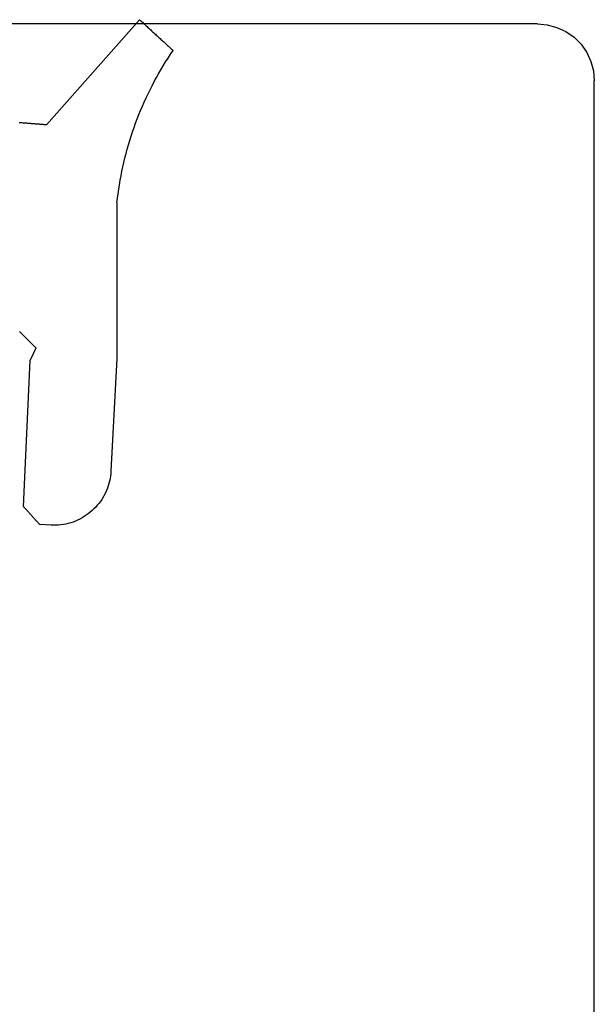
# Model space of a CAD drawing. Units: millimetres. Extents: x -4 to 4690, y -4026 to -50.
# Drawn here: x 1025 to 1035, y -3533 to -3516 of the extents above; entities that cross this region are included whole.
import ezdxf

# ---------------------------------------------------------------- set-up
doc = ezdxf.new("R2010")
doc.units = ezdxf.units.MM
doc.layers.add('CrossSectionsGums', color=1, linetype='Continuous')
doc.layers.add('CrossSectionsProfils', color=7, linetype='Continuous')

# ---------------------------------------------------------------- blocks, each defined once
blk = doc.blocks.new('550_3503_6', base_point=(2528.90501, 2089.88171))
at = {"layer": 'CrossSectionsGums', "color": 252, "true_color": 0x848484}
for p, q in [((2526.74509, 2095.31101), (2526.72872, 2095.29599)), ((2526.76146, 2095.32604), (2526.74509, 2095.31101)), ((2526.77782, 2095.34106), (2526.76146, 2095.32604)), ((2526.79419, 2095.35608), (2526.77782, 2095.34106)), ((2528.43015, 2093.50964), (2526.79419, 2095.35608)), ((2526.56506, 2095.14575), (2526.5487, 2095.13072)), ((2526.58143, 2095.16077), (2526.56506, 2095.14575)), ((2526.59779, 2095.17579), (2526.58143, 2095.16077)), ((2526.61416, 2095.19082), (2526.59779, 2095.17579)), ((2526.63053, 2095.20584), (2526.61416, 2095.19082)), ((2526.64689, 2095.22087), (2526.63053, 2095.20584)), ((2526.66326, 2095.23589), (2526.64689, 2095.22087)), ((2526.67962, 2095.25092), (2526.66326, 2095.23589)), ((2526.69599, 2095.26594), (2526.67962, 2095.25092)), ((2526.71236, 2095.28096), (2526.69599, 2095.26594)), ((2526.72872, 2095.29599), (2526.71236, 2095.28096)), ((2526.36867, 2094.96546), (2526.3523, 2094.95043)), ((2526.38503, 2094.98048), (2526.36867, 2094.96546)), ((2526.4014, 2094.99551), (2526.38503, 2094.98048)), ((2526.41777, 2095.01053), (2526.4014, 2094.99551)), ((2526.43413, 2095.02555), (2526.41777, 2095.01053)), ((2526.4505, 2095.04058), (2526.43413, 2095.02555)), ((2526.46686, 2095.0556), (2526.4505, 2095.04058)), ((2526.48323, 2095.07063), (2526.46686, 2095.0556)), ((2526.4996, 2095.08565), (2526.48323, 2095.07063)), ((2526.51596, 2095.10067), (2526.4996, 2095.08565)), ((2526.53233, 2095.1157), (2526.51596, 2095.10067)), ((2526.5487, 2095.13072), (2526.53233, 2095.1157)), ((2526.22137, 2094.83024), (2526.20501, 2094.81522)), ((2526.24956, 2094.74889), (2526.20501, 2094.81522)), ((2526.23774, 2094.84527), (2526.22137, 2094.83024)), ((2526.2541, 2094.86029), (2526.23774, 2094.84527)), ((2526.27047, 2094.87531), (2526.2541, 2094.86029)), ((2526.28684, 2094.89034), (2526.27047, 2094.87531)), ((2526.3032, 2094.90536), (2526.28684, 2094.89034)), ((2526.31957, 2094.92039), (2526.3032, 2094.90536)), ((2526.33594, 2094.93541), (2526.31957, 2094.92039)), ((2526.3523, 2094.95043), (2526.33594, 2094.93541)), ((2526.29321, 2094.68196), (2526.24956, 2094.74889)), ((2526.33595, 2094.61445), (2526.29321, 2094.68196)), ((2526.37777, 2094.54636), (2526.33595, 2094.61445)), ((2526.41865, 2094.47771), (2526.37777, 2094.54636)), ((2526.4586, 2094.40851), (2526.41865, 2094.47771)), ((2526.4976, 2094.33877), (2526.4586, 2094.40851)), ((2526.53566, 2094.26851), (2526.4976, 2094.33877)), ((2526.57275, 2094.19774), (2526.53566, 2094.26851)), ((2526.60888, 2094.12647), (2526.57275, 2094.19774)), ((2526.64404, 2094.05472), (2526.60888, 2094.12647)), ((2526.67821, 2093.98249), (2526.64404, 2094.05472)), ((2526.7114, 2093.90981), (2526.67821, 2093.98249)), ((2526.74361, 2093.83668), (2526.7114, 2093.90981)), ((2526.77481, 2093.76312), (2526.74361, 2093.83668)), ((2526.80501, 2093.68915), (2526.77481, 2093.76312)), ((2526.8342, 2093.61477), (2526.80501, 2093.68915)), ((2526.86238, 2093.54), (2526.8342, 2093.61477)), ((2526.88954, 2093.46485), (2526.86238, 2093.54)), ((2526.91568, 2093.38934), (2526.88954, 2093.46485)), ((2528.43015, 2093.50964), (2528.44383, 2093.51074)), ((2528.44383, 2093.51074), (2528.4575, 2093.51185)), ((2528.4575, 2093.51185), (2528.47117, 2093.51295)), ((2528.47117, 2093.51295), (2528.48484, 2093.51405)), ((2528.48484, 2093.51405), (2528.49852, 2093.51516)), ((2528.49852, 2093.51516), (2528.51219, 2093.51626)), ((2528.51219, 2093.51626), (2528.52586, 2093.51736)), ((2528.52586, 2093.51736), (2528.53953, 2093.51847)), ((2528.53953, 2093.51847), (2528.5532, 2093.51957)), ((2528.5532, 2093.51957), (2528.56688, 2093.52068)), ((2528.56688, 2093.52068), (2528.58055, 2093.52178)), ((2528.58055, 2093.52178), (2528.59422, 2093.52288)), ((2528.59422, 2093.52288), (2528.60789, 2093.52399)), ((2528.60789, 2093.52399), (2528.62156, 2093.52509)), ((2528.62156, 2093.52509), (2528.63524, 2093.52619)), ((2528.63524, 2093.52619), (2528.64891, 2093.5273)), ((2528.64891, 2093.5273), (2528.66258, 2093.5284)), ((2528.66258, 2093.5284), (2528.67625, 2093.5295)), ((2528.67625, 2093.5295), (2528.68993, 2093.53061)), ((2528.68993, 2093.53061), (2528.7036, 2093.53171)), ((2528.7036, 2093.53171), (2528.71727, 2093.53281)), ((2528.71727, 2093.53281), (2528.73094, 2093.53392)), ((2528.73094, 2093.53392), (2528.74461, 2093.53502)), ((2528.74461, 2093.53502), (2528.75829, 2093.53613)), ((2528.75829, 2093.53613), (2528.77196, 2093.53723)), ((2528.77196, 2093.53723), (2528.78563, 2093.53833)), ((2528.78563, 2093.53833), (2528.7993, 2093.53944)), ((2528.7993, 2093.53944), (2528.81297, 2093.54054)), ((2528.81297, 2093.54054), (2528.82665, 2093.54164)), ((2528.82665, 2093.54164), (2528.84032, 2093.54275)), ((2528.84032, 2093.54275), (2528.85399, 2093.54385)), ((2528.85399, 2093.54385), (2528.86766, 2093.54495)), ((2528.86766, 2093.54495), (2528.88134, 2093.54606)), ((2528.88134, 2093.54606), (2528.89501, 2093.54716)), ((2528.89501, 2093.54716), (2528.90868, 2093.54826)), ((2526.94078, 2093.31348), (2526.91568, 2093.38934)), ((2526.96486, 2093.23729), (2526.94078, 2093.31348)), ((2526.98789, 2093.16078), (2526.96486, 2093.23729)), ((2527.00988, 2093.08396), (2526.98789, 2093.16078)), ((2527.03083, 2093.00686), (2527.00988, 2093.08396)), ((2527.05073, 2092.92947), (2527.03083, 2093.00686)), ((2527.06957, 2092.85182), (2527.05073, 2092.92947)), ((2527.08735, 2092.77392), (2527.06957, 2092.85182)), ((2527.10408, 2092.69579), (2527.08735, 2092.77392)), ((2527.11974, 2092.61743), (2527.10408, 2092.69579)), ((2527.13433, 2092.53887), (2527.11974, 2092.61743)), ((2527.14786, 2092.46012), (2527.13433, 2092.53887)), ((2527.16031, 2092.38119), (2527.14786, 2092.46012)), ((2527.17169, 2092.3021), (2527.16031, 2092.38119)), ((2527.18199, 2092.22287), (2527.17169, 2092.3021)), ((2527.19122, 2092.1435), (2527.18199, 2092.22287)), ((2527.19122, 2092.1435), (2527.19199, 2089.48449)), ((2528.79998, 2089.77798), (2528.78824, 2089.76623)), ((2528.81173, 2089.78972), (2528.79998, 2089.77798)), ((2528.82347, 2089.80147), (2528.81173, 2089.78972)), ((2528.83522, 2089.81321), (2528.82347, 2089.80147)), ((2528.84696, 2089.82496), (2528.83522, 2089.81321)), ((2528.85871, 2089.8367), (2528.84696, 2089.82496)), ((2528.87045, 2089.84845), (2528.85871, 2089.8367)), ((2528.8822, 2089.86019), (2528.87045, 2089.84845)), ((2528.89394, 2089.87194), (2528.8822, 2089.86019)), ((2528.90569, 2089.88368), (2528.89394, 2089.87194)), ((2528.63555, 2089.61355), (2528.6238, 2089.6018)), ((2528.64729, 2089.62529), (2528.63555, 2089.61355)), ((2528.65904, 2089.63704), (2528.64729, 2089.62529)), ((2528.67078, 2089.64878), (2528.65904, 2089.63704)), ((2528.68253, 2089.66053), (2528.67078, 2089.64878)), ((2528.69427, 2089.67227), (2528.68253, 2089.66053)), ((2528.70602, 2089.68402), (2528.69427, 2089.67227)), ((2528.71776, 2089.69576), (2528.70602, 2089.68402)), ((2528.72951, 2089.70751), (2528.71776, 2089.69576)), ((2528.74126, 2089.71925), (2528.72951, 2089.70751)), ((2528.753, 2089.731), (2528.74126, 2089.71925)), ((2528.76475, 2089.74274), (2528.753, 2089.731)), ((2528.77649, 2089.75449), (2528.76475, 2089.74274)), ((2528.78824, 2089.76623), (2528.77649, 2089.75449)), ((2527.19199, 2089.48449), (2527.19199, 2089.48232)), ((2527.19199, 2089.48232), (2527.192, 2089.48015)), ((2527.192, 2089.48015), (2527.192, 2089.47798)), ((2527.192, 2089.47798), (2527.19202, 2089.47581)), ((2527.19202, 2089.47581), (2527.19203, 2089.47364)), ((2527.19203, 2089.47364), (2527.19205, 2089.47147)), ((2527.19205, 2089.47147), (2527.19207, 2089.4693)), ((2527.19207, 2089.4693), (2527.19209, 2089.46713)), ((2527.19209, 2089.46713), (2527.19212, 2089.46496)), ((2527.19212, 2089.46496), (2527.19215, 2089.46279)), ((2527.19215, 2089.46279), (2527.19219, 2089.46063)), ((2527.19219, 2089.46063), (2527.19222, 2089.45846)), ((2527.19222, 2089.45846), (2527.19226, 2089.45629)), ((2527.19226, 2089.45629), (2527.1923, 2089.45412)), ((2527.1923, 2089.45412), (2527.19235, 2089.45195)), ((2527.19235, 2089.45195), (2527.1924, 2089.44978)), ((2527.1924, 2089.44978), (2527.19245, 2089.44761)), ((2527.19245, 2089.44761), (2527.19251, 2089.44544)), ((2527.19251, 2089.44544), (2527.19257, 2089.44327)), ((2527.19257, 2089.44327), (2527.19263, 2089.4411)), ((2527.19263, 2089.4411), (2527.19269, 2089.43894)), ((2527.19269, 2089.43894), (2527.19276, 2089.43677)), ((2527.19276, 2089.43677), (2527.19283, 2089.4346)), ((2527.19283, 2089.4346), (2527.19291, 2089.43243)), ((2527.19291, 2089.43243), (2527.19298, 2089.43026)), ((2528.6238, 2089.6018), (2528.61206, 2089.59006)), ((2528.615, 2089.58406), (2528.61206, 2089.59006)), ((2528.61794, 2089.57807), (2528.615, 2089.58406)), ((2528.62087, 2089.57207), (2528.61794, 2089.57807)), ((2528.62381, 2089.56607), (2528.62087, 2089.57207)), ((2528.62675, 2089.56008), (2528.62381, 2089.56607)), ((2528.62969, 2089.55408), (2528.62675, 2089.56008)), ((2528.63263, 2089.54809), (2528.62969, 2089.55408)), ((2528.63557, 2089.54209), (2528.63263, 2089.54809)), ((2528.63851, 2089.53609), (2528.63557, 2089.54209)), ((2528.64144, 2089.5301), (2528.63851, 2089.53609)), ((2528.64438, 2089.5241), (2528.64144, 2089.5301)), ((2528.64732, 2089.51811), (2528.64438, 2089.5241)), ((2528.65026, 2089.51211), (2528.64732, 2089.51811)), ((2528.6532, 2089.50612), (2528.65026, 2089.51211)), ((2528.65614, 2089.50012), (2528.6532, 2089.50612)), ((2528.65907, 2089.49412), (2528.65614, 2089.50012)), ((2528.66201, 2089.48813), (2528.65907, 2089.49412)), ((2528.66495, 2089.48213), (2528.66201, 2089.48813)), ((2528.66789, 2089.47614), (2528.66495, 2089.48213)), ((2528.67083, 2089.47014), (2528.66789, 2089.47614)), ((2528.67377, 2089.46414), (2528.67083, 2089.47014)), ((2528.6767, 2089.45815), (2528.67377, 2089.46414)), ((2528.67964, 2089.45215), (2528.6767, 2089.45815)), ((2528.68258, 2089.44616), (2528.67964, 2089.45215)), ((2528.68552, 2089.44016), (2528.68258, 2089.44616)), ((2528.68846, 2089.43416), (2528.68552, 2089.44016)), ((2528.6914, 2089.42817), (2528.68846, 2089.43416)), ((2527.19298, 2089.43026), (2527.19307, 2089.42809)), ((2527.19307, 2089.42809), (2527.19315, 2089.42593)), ((2527.19315, 2089.42593), (2527.19324, 2089.42376)), ((2527.19324, 2089.42376), (2527.19333, 2089.42159)), ((2527.19333, 2089.42159), (2527.19342, 2089.41942)), ((2527.19342, 2089.41942), (2527.19352, 2089.41726)), ((2527.19352, 2089.41726), (2527.19361, 2089.41509)), ((2527.19361, 2089.41509), (2527.19372, 2089.41292)), ((2527.19372, 2089.41292), (2527.19382, 2089.41075)), ((2527.19382, 2089.41075), (2527.19393, 2089.40859)), ((2527.19393, 2089.40859), (2527.19404, 2089.40642)), ((2527.19404, 2089.40642), (2527.29766, 2087.42934)), ((2528.69433, 2089.42217), (2528.6914, 2089.42817)), ((2528.69727, 2089.41618), (2528.69433, 2089.42217)), ((2528.70021, 2089.41018), (2528.69727, 2089.41618)), ((2528.70315, 2089.40418), (2528.70021, 2089.41018)), ((2528.70609, 2089.39819), (2528.70315, 2089.40418)), ((2528.70903, 2089.39219), (2528.70609, 2089.39819)), ((2528.71197, 2089.3862), (2528.70903, 2089.39219)), ((2528.7149, 2089.3802), (2528.71197, 2089.3862)), ((2528.71784, 2089.3742), (2528.7149, 2089.3802)), ((2528.83224, 2086.8088), (2528.71784, 2089.3742)), ((2527.29766, 2087.42934), (2527.30089, 2087.38583)), ((2527.30089, 2087.38583), (2527.30602, 2087.3425)), ((2527.30602, 2087.3425), (2527.31303, 2087.29944)), ((2527.31303, 2087.29944), (2527.32192, 2087.25672)), ((2527.32192, 2087.25672), (2527.33266, 2087.21444)), ((2527.33266, 2087.21444), (2527.34523, 2087.17266)), ((2527.34523, 2087.17266), (2527.35962, 2087.13147)), ((2527.35962, 2087.13147), (2527.37578, 2087.09094)), ((2527.37578, 2087.09094), (2527.3937, 2087.05116)), ((2527.3937, 2087.05116), (2527.41334, 2087.0122)), ((2527.41334, 2087.0122), (2527.43466, 2086.97414)), ((2527.43466, 2086.97414), (2527.45762, 2086.93704)), ((2527.45762, 2086.93704), (2527.48217, 2086.90097)), ((2527.48217, 2086.90097), (2527.50828, 2086.86601)), ((2527.50828, 2086.86601), (2527.53588, 2086.83223)), ((2527.53588, 2086.83223), (2527.56493, 2086.79968)), ((2527.56493, 2086.79968), (2527.59538, 2086.76842)), ((2527.59538, 2086.76842), (2527.62716, 2086.73853)), ((2527.62716, 2086.73853), (2527.66021, 2086.71005)), ((2527.66021, 2086.71005), (2527.69447, 2086.68304)), ((2527.69447, 2086.68304), (2527.72988, 2086.65755)), ((2528.69818, 2086.65992), (2528.70607, 2086.66867)), ((2528.70607, 2086.66867), (2528.71395, 2086.67743)), ((2528.71395, 2086.67743), (2528.72184, 2086.68619)), ((2528.72184, 2086.68619), (2528.72972, 2086.69495)), ((2528.72972, 2086.69495), (2528.73761, 2086.70371)), ((2528.73761, 2086.70371), (2528.74549, 2086.71246)), ((2528.74549, 2086.71246), (2528.75338, 2086.72122)), ((2528.75338, 2086.72122), (2528.76127, 2086.72998)), ((2528.76127, 2086.72998), (2528.76915, 2086.73874)), ((2528.76915, 2086.73874), (2528.77704, 2086.7475)), ((2528.77704, 2086.7475), (2528.78492, 2086.75625)), ((2528.78492, 2086.75625), (2528.79281, 2086.76501)), ((2528.79281, 2086.76501), (2528.80069, 2086.77377)), ((2528.80069, 2086.77377), (2528.80858, 2086.78253)), ((2528.80858, 2086.78253), (2528.81647, 2086.79129)), ((2528.81647, 2086.79129), (2528.82435, 2086.80004)), ((2528.82435, 2086.80004), (2528.83224, 2086.8088)), ((2527.72988, 2086.65755), (2527.76637, 2086.63363)), ((2527.76637, 2086.63363), (2527.80386, 2086.61132)), ((2527.80386, 2086.61132), (2527.8423, 2086.59067)), ((2527.8423, 2086.59067), (2527.88159, 2086.57171)), ((2527.88159, 2086.57171), (2527.92168, 2086.55449)), ((2527.92168, 2086.55449), (2527.96248, 2086.53903)), ((2527.96248, 2086.53903), (2528.00392, 2086.52537)), ((2528.00392, 2086.52537), (2528.04591, 2086.51353)), ((2528.04591, 2086.51353), (2528.08838, 2086.50353)), ((2528.08838, 2086.50353), (2528.13124, 2086.49539)), ((2528.13124, 2086.49539), (2528.17442, 2086.48913)), ((2528.34862, 2086.48304), (2528.54835, 2086.49351)), ((2528.54835, 2086.49351), (2528.55624, 2086.50227)), ((2528.55624, 2086.50227), (2528.56412, 2086.51103)), ((2528.56412, 2086.51103), (2528.57201, 2086.51979)), ((2528.57201, 2086.51979), (2528.57989, 2086.52854)), ((2528.57989, 2086.52854), (2528.58778, 2086.5373)), ((2528.58778, 2086.5373), (2528.59566, 2086.54606)), ((2528.59566, 2086.54606), (2528.60355, 2086.55482)), ((2528.60355, 2086.55482), (2528.61144, 2086.56358)), ((2528.61144, 2086.56358), (2528.61932, 2086.57233)), ((2528.61932, 2086.57233), (2528.62721, 2086.58109)), ((2528.62721, 2086.58109), (2528.63509, 2086.58985)), ((2528.63509, 2086.58985), (2528.64298, 2086.59861)), ((2528.64298, 2086.59861), (2528.65087, 2086.60737)), ((2528.65087, 2086.60737), (2528.65875, 2086.61612)), ((2528.65875, 2086.61612), (2528.66664, 2086.62488)), ((2528.66664, 2086.62488), (2528.67452, 2086.63364)), ((2528.67452, 2086.63364), (2528.68241, 2086.6424)), ((2528.68241, 2086.6424), (2528.69029, 2086.65116)), ((2528.69029, 2086.65116), (2528.69818, 2086.65992)), ((2528.17442, 2086.48913), (2528.21783, 2086.48476)), ((2528.21783, 2086.48476), (2528.26139, 2086.48228)), ((2528.26139, 2086.48228), (2528.30501, 2086.48171)), ((2528.30501, 2086.48171), (2528.34862, 2086.48304))]:
    blk.add_line(p, q, dxfattribs=at)
blk = doc.blocks.new('50_19073_X', base_point=(2668.906, 1456.599))
at = {"layer": 'CrossSectionsProfils'}
for p, q in [((2693.106, 1489.099), (2693.106, 1457.199)), ((2692.106, 1456.199), (2669.906, 1456.199))]:
    blk.add_line(p, q, dxfattribs=at)
at = {"layer": 'CrossSectionsProfils', "flags": 128}
blk.add_lwpolyline([(2692.106, 1456.199), (2692.28, 1456.214), (2692.448, 1456.259), (2692.606, 1456.333), (2692.749, 1456.433), (2692.872, 1456.556), (2692.972, 1456.699), (2693.046, 1456.857), (2693.091, 1457.025), (2693.106, 1457.199)], dxfattribs=at)
blk = doc.blocks.new('CS_6HORL1')
at = {"layer": 'CrossSectionsGums', "yscale": -1, "rotation": 180}
blk.add_blockref('550_3503_6', (1025, -51), dxfattribs=at)
at = {"layer": 'CrossSectionsProfils', "yscale": -1}
blk.add_blockref('50_19073_X', (1010.9, -46), dxfattribs=at)

msp = doc.modelspace()

# ---------------------------------------------------------------- block references
msp.add_blockref('CS_6HORL1', (0, -3470))
at = {"layer": 'CrossSectionsGums', "yscale": -1, "rotation": 180}
msp.add_blockref('550_3503_6', (1025, -3521), dxfattribs=at)
at = {"layer": 'CrossSectionsProfils', "yscale": -1}
msp.add_blockref('50_19073_X', (1010.9, -3516), dxfattribs=at)

doc.saveas('drawing.dxf')
